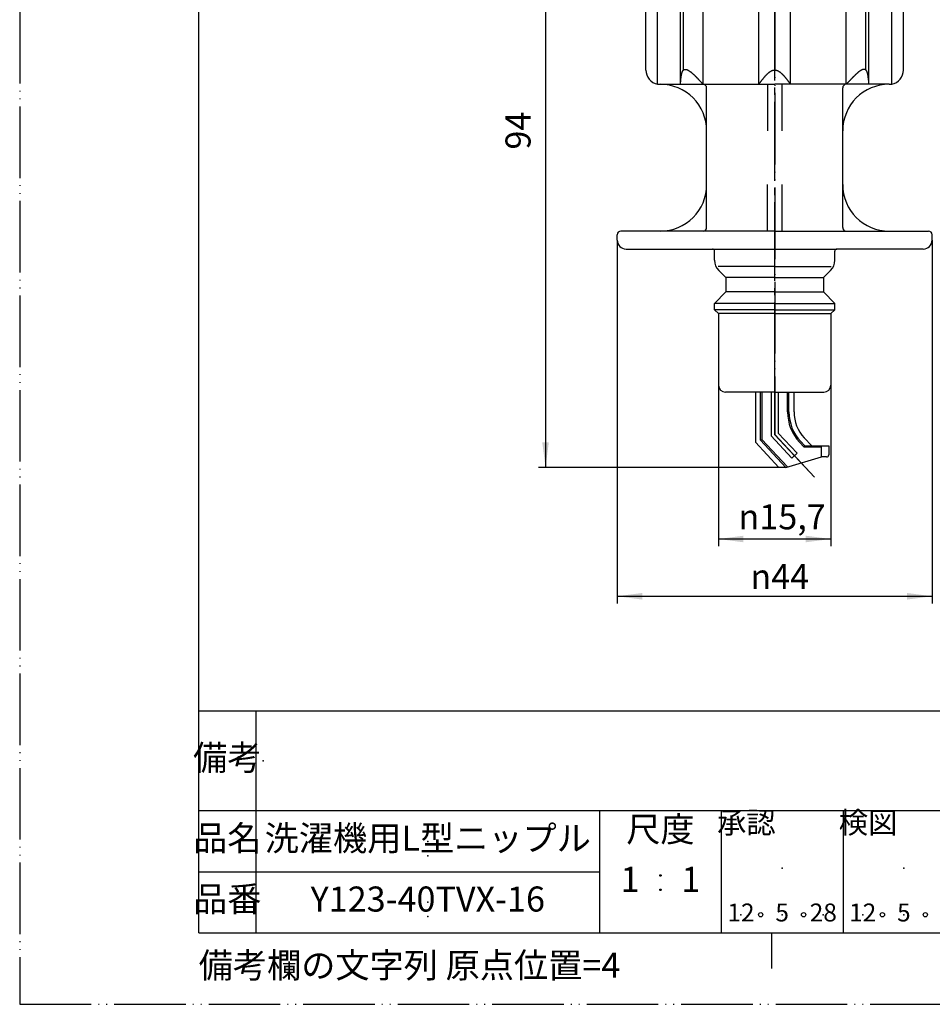
# Model space of a CAD drawing. Units: millimetres. Extents: x 0 to 210, y 0 to 297.
# Drawn here: x 0 to 127, y 0 to 138 of the extents above; entities that cross this region are included whole.
import ezdxf

# ---------------------------------------------------------------- set-up
doc = ezdxf.new("R2010")
doc.units = ezdxf.units.MM
for name, pattern in [('DASH_CENTER', [14, 11, -1, 1, -1]), ('DOT_CENTER', [14, 12, -1, 0, -1]), ('PHANTOM', [13, 10, -1, 0, -1, 0, -1])]:
    doc.linetypes.add(name, pattern=pattern)
doc.layers.add('1', color=7, linetype='Continuous')
doc.layers.add('中心線', color=7, linetype='Continuous')
doc.styles.add('CONVERTER_11', font='MS Mincho.ttf', dxfattribs={"width": 0.89})
doc.styles.add('CONVERTER_12', font='txt.shx', dxfattribs={"width": 0.9})
doc.dimstyles.new('ME10_DIM_11', dxfattribs={"dimtxt": 3.5, "dimasz": 3.5, "dimexe": 1, "dimexo": 0, "dimgap": 1, "dimtad": 1, "dimdsep": 46, "dimtxsty": 'CONVERTER_12', "dimsah": 1, "dimcen": 0.09, "dimclrd": 2, "dimclre": 2, "dimclrt": 7, "dimadec": 0, "dimazin": 0, "dimtfac": 1, "dimtdec": 4, "dimtix": 1, "dimtmove": 0, "dimatfit": 3, "dimfxl": 1, "dimtolj": 1, "dimtzin": 0, "dimarcsym": 0})
doc.dimstyles.new('ME10_DIM_14', dxfattribs={"dimtxt": 3.5, "dimasz": 3.5, "dimexe": 1, "dimexo": 0, "dimgap": 1, "dimtad": 1, "dimtih": 1, "dimtoh": 1, "dimdsep": 46, "dimtxsty": 'CONVERTER_12', "dimsah": 1, "dimcen": 0.09, "dimclrd": 2, "dimclre": 2, "dimclrt": 7, "dimadec": 0, "dimazin": 0, "dimtfac": 1, "dimtdec": 4, "dimtix": 1, "dimtmove": 0, "dimatfit": 3, "dimfxl": 1, "dimtolj": 1, "dimtzin": 0, "dimarcsym": 0})
doc.dimstyles.new('ME10_DIM_15', dxfattribs={"dimtxt": 3.5, "dimasz": 3.5, "dimexe": 1, "dimexo": 0, "dimgap": 1, "dimtad": 1, "dimtih": 1, "dimtoh": 1, "dimdsep": 46, "dimtxsty": 'CONVERTER_12', "dimsah": 1, "dimcen": 0.09, "dimclrd": 2, "dimclre": 2, "dimclrt": 7, "dimadec": 0, "dimazin": 0, "dimtfac": 1, "dimtdec": 4, "dimtix": 1, "dimtmove": 0, "dimatfit": 3, "dimfxl": 1, "dimtolj": 1, "dimtzin": 0, "dimarcsym": 0})

# ---------------------------------------------------------------- blocks, each defined once
blk = doc.blocks.new('開示A4')
at = {"layer": '1', "color": 4, "linetype": 'PHANTOM'}
for p, q in [((0, 297), (0, 0)), ((0, 0), (210, 0))]:
    blk.add_line(p, q, dxfattribs=at)
at = {"layer": '1', "color": 7, "linetype": 'Continuous'}
for p, q in [((25, 10), (25, 148.5)), ((25, 41), (200, 41)), ((200, 27), (25, 27)), ((25, 10), (105, 10)), ((105, 10), (200, 10))]:
    blk.add_line(p, q, dxfattribs=at)
at = {"layer": '1', "color": 2, "linetype": 'Continuous'}
for p, q in [((33, 41), (33, 27)), ((33, 27), (33, 10)), ((81, 27), (81, 10)), ((98, 27), (98, 10)), ((115, 27), (115, 10)), ((25, 18.5), (81, 18.5)), ((105, 10), (105, 5))]:
    blk.add_line(p, q, dxfattribs=at)
at = {"layer": '1', "color": 7, "linetype": 'DOT_CENTER'}
for centre in [(89.5, 18), (89.5, 16)]:
    blk.add_circle(centre, 0.1, dxfattribs=at)
at = {"layer": '1', "color": 7, "linetype": 'Continuous'}
for centre in [(103.5, 12.5), (109.5, 12.5), (120.5, 12.5), (126.5, 12.5)]:
    blk.add_circle(centre, 0.3, dxfattribs=at)
at = {"layer": '1', "color": 4}
for p in [(34, 34), (57, 24.75), (57, 22.75), (57, 20.75), (106.5, 19), (123.5, 19), (85.25, 17), (93.75, 17), (57, 16.25), (57, 14.25), (100.75, 12.5), (106.5, 12.5), (112.25, 12.5), (117.75, 12.5), (123.5, 12.5), (57, 12.25)]:
    blk.add_point(p, dxfattribs=at)
at = {"layer": '1', "color": 2, "attachment_point": 5, "style": 'CONVERTER_11'}
for s, insert, char_height, line_spacing_factor in [('備考', (29, 34), 3.5, 0.454545), ('尺度', (89.5, 24), 3.5, 0.545455), ('承認', (101.5, 25), 3, 0.590909), ('検図', (118.5, 25), 3, 0.590909), ('品名', (29, 22.75), 3.5, 0.727273), ('品番', (29, 14.25), 3.5, 0.727273)]:
    blk.add_mtext(s, dxfattribs=dict(at, insert=insert, char_height=char_height, line_spacing_factor=line_spacing_factor))
at = {"layer": '1', "color": 250, "insert": (25, 5), "char_height": 3.5, "attachment_point": 4, "line_spacing_factor": 0.545455, "style": 'CONVERTER_11'}
blk.add_mtext('備考欄の文字列 原点位置=4', dxfattribs=at)
blk = doc.blocks.new('開示A4枠')
at = {"layer": '1'}
blk.add_blockref('開示A4', (0, 0), dxfattribs=at)
blk = doc.blocks.new('81-93AK', base_point=(127.46, 73.84))
at = {"color": 7, "linetype": 'Continuous'}
for p, q in [((102.75, 85.49), (102.75, 78.51)), ((103.45, 78.79), (103.45, 85.49)), ((103.65, 85.49), (103.65, 78.87)), ((104.95, 85.49), (104.95, 79.38)), ((105.95, 85.49), (105.95, 79.77)), ((107.25, 82.73), (107.25, 85.49)), ((107.45, 82.73), (107.45, 85.49)), ((108.15, 82.73), (108.15, 85.49)), ((108.58, 76.96), (105.95, 79.77)), ((106.05, 74.99), (102.75, 78.51)), ((103.45, 78.79), (103.65, 78.87)), ((107, 74.99), (103.45, 78.79)), ((107.22, 75.05), (103.65, 78.87)), ((107.85, 76.28), (104.95, 79.38)), ((109.59, 77.79), (108.87, 78.56)), ((109.68, 77.99), (109.07, 78.64)), ((110.63, 77.99), (109.58, 79.11)), ((109.59, 77.79), (109.68, 77.99)), ((112, 77.79), (109.59, 77.79)), ((109.68, 77.99), (113, 77.99)), ((110.63, 77.99), (113, 77.99)), ((112, 76.44), (112, 77.99)), ((113, 77.99), (113, 76.74)), ((107, 74.99), (112, 76.44)), ((107.85, 76.28), (108.58, 76.96)), ((112.7, 76.44), (112, 76.44)), ((107, 74.99), (106.05, 74.99))]:
    blk.add_line(p, q, dxfattribs=at)
at = {"color": 4, "linetype": 'PHANTOM'}
blk.add_line((109.74, 74.99), (105.45, 79.58), dxfattribs=at)
at = {"color": 7, "linetype": 'Continuous'}
for centre, radius, start, end in [((113.45, 82.73), 5.3, 180, 223.0519), ((112.7, 76.74), 0.3, 270, 0)]:
    blk.add_arc(centre, radius, start, end, dxfattribs=at)
at = {"layer": '1', "color": 4, "linetype": 'PHANTOM'}
blk.add_line((105.45, 79.58), (105.45, 88.75), dxfattribs=at)
at = {"layer": '1', "color": 7, "linetype": 'Continuous'}
for radius in [6.2, 6]:
    blk.add_arc((113.45, 82.73), radius, 180, 223.0519, dxfattribs=at)
blk = doc.blocks.new('T3360-H1AK', base_point=(98.16, -114.51))
at = {"color": 7, "linetype": 'Continuous'}
for p, q in [((87.45, 130.49), (87.45, 140.49)), ((89.1, 128.52), (89.1, 140.49)), ((92.29, 128.49), (92.29, 140.49)), ((92.72, 130.49), (92.72, 140.49)), ((95.46, 128.49), (95.46, 140.49)), ((103.23, 128.49), (103.23, 140.49)), ((107.67, 128.49), (107.67, 140.49)), ((115.45, 128.49), (115.45, 140.49)), ((118.19, 130.49), (118.19, 140.49)), ((118.62, 128.49), (118.62, 140.49)), ((121.8, 128.52), (121.8, 140.49)), ((123.45, 130.49), (123.45, 140.49)), ((89.45, 128.49), (105.45, 128.49)), ((95.95, 108.49), (95.95, 127.99)), ((104.45, 128.49), (104.45, 121.99)), ((121.45, 128.49), (105.45, 128.49)), ((106.45, 128.49), (106.45, 121.99)), ((114.95, 108.49), (114.95, 127.99)), ((104.45, 107.99), (104.45, 114.49)), ((106.45, 114.49), (106.45, 107.98)), ((83.45, 106.74), (83.45, 107.49)), ((105.45, 107.99), (83.95, 107.99)), ((105.45, 107.99), (126.95, 107.99)), ((127.45, 106.74), (127.45, 107.49)), ((84.7, 105.49), (114.15, 105.49)), ((97.05, 103.92), (97.05, 105.19)), ((113.85, 103.92), (113.85, 105.19)), ((126.2, 105.49), (114.15, 105.49)), ((105.45, 103.04), (97.55, 103.04)), ((98.65, 101.49), (97.64, 102.51)), ((105.45, 103.04), (113.35, 103.04)), ((112.25, 101.49), (113.27, 102.51)), ((105.45, 101.49), (98.65, 101.49)), ((98.65, 101.49), (98.65, 99.49)), ((105.45, 101.49), (112.25, 101.49)), ((112.25, 101.49), (112.25, 99.49)), ((98.65, 99.49), (97.05, 97.89)), ((105.45, 99.49), (98.65, 99.49)), ((105.45, 99.49), (112.25, 99.49)), ((112.25, 99.49), (113.85, 97.89)), ((105.45, 97.89), (97.05, 97.89)), ((97.05, 96.99), (97.05, 97.89)), ((105.45, 97.89), (113.85, 97.89)), ((113.85, 96.99), (113.85, 97.89)), ((105.45, 96.99), (97.05, 96.99)), ((97.05, 96.99), (97.6, 96.49)), ((97.6, 96.49), (97.6, 86.49)), ((105.45, 96.49), (97.6, 96.49)), ((105.45, 96.49), (97.6, 96.49)), ((105.45, 96.99), (113.85, 96.99)), ((105.45, 96.49), (113.3, 96.49)), ((113.85, 96.99), (113.3, 96.49)), ((113.3, 96.49), (113.3, 86.49)), ((105.45, 85.49), (98.6, 85.49)), ((105.45, 85.49), (112.3, 85.49))]:
    blk.add_line(p, q, dxfattribs=at)
for points in [[(92.29, 128.49), (92.29, 128.54), (92.29, 128.58), (92.3, 128.62), (92.3, 128.67), (92.3, 128.71), (92.31, 128.75), (92.31, 128.8), (92.31, 128.84), (92.32, 128.88), (92.32, 128.92), (92.33, 128.97), (92.33, 129.01), (92.33, 129.05), (92.34, 129.09), (92.34, 129.13), (92.35, 129.18), (92.35, 129.22), (92.35, 129.26), (92.36, 129.3), (92.36, 129.34), (92.37, 129.38), (92.37, 129.42), (92.38, 129.46), (92.38, 129.5), (92.39, 129.54), (92.39, 129.57), (92.4, 129.61), (92.41, 129.65), (92.41, 129.68), (92.42, 129.72), (92.42, 129.76), (92.43, 129.79), (92.44, 129.83), (92.44, 129.86), (92.45, 129.89), (92.46, 129.93), (92.47, 129.96), (92.47, 129.99), (92.48, 130.02), (92.49, 130.05), (92.5, 130.08), (92.51, 130.11), (92.52, 130.14), (92.53, 130.17), (92.54, 130.19), (92.55, 130.22), (92.56, 130.24), (92.57, 130.27), (92.58, 130.29), (92.59, 130.31), (92.6, 130.34), (92.61, 130.36), (92.63, 130.38), (92.64, 130.4), (92.65, 130.42), (92.66, 130.43), (92.68, 130.45), (92.69, 130.47), (92.71, 130.48), (92.72, 130.49), (92.74, 130.51), (92.75, 130.52), (92.77, 130.53), (92.78, 130.54), (92.8, 130.55), (92.82, 130.55), (92.84, 130.56), (92.85, 130.57), (92.87, 130.57), (92.89, 130.58), (92.91, 130.58), (92.93, 130.58), (92.95, 130.58), (92.97, 130.58), (92.99, 130.58), (93.01, 130.58), (93.03, 130.58), (93.05, 130.58), (93.07, 130.57), (93.09, 130.57), (93.11, 130.56), (93.14, 130.56), (93.16, 130.55), (93.18, 130.54), (93.21, 130.53), (93.23, 130.52), (93.25, 130.51), (93.28, 130.5), (93.3, 130.49), (93.33, 130.48), (93.35, 130.47), (93.38, 130.45), (93.4, 130.44), (93.43, 130.42), (93.45, 130.41), (93.48, 130.39), (93.5, 130.37), (93.53, 130.36), (93.56, 130.34), (93.58, 130.32), (93.61, 130.3), (93.64, 130.28), (93.67, 130.26), (93.7, 130.24), (93.72, 130.22), (93.75, 130.19), (93.78, 130.17), (93.81, 130.15), (93.84, 130.12), (93.87, 130.1), (93.9, 130.07), (93.93, 130.05), (93.96, 130.02), (93.99, 130), (94.02, 129.97), (94.05, 129.94), (94.08, 129.91), (94.11, 129.89), (94.14, 129.86), (94.17, 129.83), (94.2, 129.8), (94.23, 129.77), (94.26, 129.74), (94.29, 129.71), (94.33, 129.68), (94.36, 129.65), (94.39, 129.62), (94.42, 129.58), (94.45, 129.55), (94.49, 129.52), (94.52, 129.49), (94.55, 129.45), (94.58, 129.42), (94.62, 129.39), (94.65, 129.35), (94.68, 129.32), (94.71, 129.29), (94.75, 129.25), (94.78, 129.22), (94.81, 129.18), (94.85, 129.15), (94.88, 129.11), (94.91, 129.07), (94.95, 129.04), (94.98, 129), (95.01, 128.97), (95.05, 128.93), (95.08, 128.9), (95.12, 128.86), (95.15, 128.82), (95.18, 128.79), (95.22, 128.75), (95.25, 128.71), (95.28, 128.68), (95.32, 128.64), (95.35, 128.6), (95.39, 128.57), (95.42, 128.53), (95.45, 128.49)], [(103.23, 128.49), (103.26, 128.53), (103.29, 128.57), (103.32, 128.6), (103.35, 128.64), (103.37, 128.68), (103.4, 128.72), (103.43, 128.76), (103.46, 128.79), (103.49, 128.83), (103.51, 128.87), (103.54, 128.9), (103.57, 128.94), (103.6, 128.98), (103.62, 129.01), (103.65, 129.05), (103.68, 129.09), (103.71, 129.12), (103.74, 129.16), (103.76, 129.2), (103.79, 129.23), (103.82, 129.27), (103.85, 129.3), (103.88, 129.34), (103.9, 129.37), (103.93, 129.4), (103.96, 129.44), (103.99, 129.47), (104.02, 129.5), (104.04, 129.54), (104.07, 129.57), (104.1, 129.6), (104.13, 129.63), (104.16, 129.67), (104.18, 129.7), (104.21, 129.73), (104.24, 129.76), (104.27, 129.79), (104.3, 129.82), (104.32, 129.85), (104.35, 129.87), (104.38, 129.9), (104.41, 129.93), (104.43, 129.96), (104.46, 129.98), (104.49, 130.01), (104.52, 130.03), (104.55, 130.06), (104.57, 130.08), (104.6, 130.11), (104.63, 130.13), (104.66, 130.15), (104.69, 130.17), (104.71, 130.2), (104.74, 130.22), (104.77, 130.24), (104.8, 130.26), (104.83, 130.27), (104.85, 130.29), (104.88, 130.31), (104.91, 130.33), (104.94, 130.34), (104.97, 130.36), (104.99, 130.37), (105.02, 130.39), (105.05, 130.4), (105.08, 130.41), (105.1, 130.42), (105.13, 130.43), (105.16, 130.44), (105.19, 130.45), (105.22, 130.46), (105.24, 130.47), (105.27, 130.47), (105.3, 130.48), (105.33, 130.48), (105.36, 130.49), (105.38, 130.49), (105.41, 130.49), (105.44, 130.49), (105.47, 130.49), (105.5, 130.49), (105.52, 130.49), (105.55, 130.49), (105.58, 130.48), (105.61, 130.48), (105.64, 130.47), (105.66, 130.47), (105.69, 130.46), (105.72, 130.45), (105.75, 130.44), (105.77, 130.43), (105.8, 130.42), (105.83, 130.41), (105.86, 130.4), (105.89, 130.39), (105.91, 130.37), (105.94, 130.36), (105.97, 130.34), (106, 130.33), (106.03, 130.31), (106.05, 130.29), (106.08, 130.27), (106.11, 130.26), (106.14, 130.24), (106.17, 130.22), (106.19, 130.2), (106.22, 130.17), (106.25, 130.15), (106.28, 130.13), (106.31, 130.11), (106.33, 130.08), (106.36, 130.06), (106.39, 130.03), (106.42, 130.01), (106.45, 129.98), (106.47, 129.96), (106.5, 129.93), (106.53, 129.9), (106.56, 129.87), (106.58, 129.85), (106.61, 129.82), (106.64, 129.79), (106.67, 129.76), (106.7, 129.73), (106.72, 129.7), (106.75, 129.67), (106.78, 129.63), (106.81, 129.6), (106.84, 129.57), (106.86, 129.54), (106.89, 129.5), (106.92, 129.47), (106.95, 129.44), (106.98, 129.4), (107, 129.37), (107.03, 129.34), (107.06, 129.3), (107.09, 129.27), (107.12, 129.23), (107.14, 129.2), (107.17, 129.16), (107.2, 129.12), (107.23, 129.09), (107.25, 129.05), (107.28, 129.01), (107.31, 128.98), (107.34, 128.94), (107.37, 128.9), (107.39, 128.87), (107.42, 128.83), (107.45, 128.79), (107.48, 128.76), (107.51, 128.72), (107.53, 128.68), (107.56, 128.64), (107.59, 128.6), (107.62, 128.57), (107.65, 128.53), (107.67, 128.49)], [(118.62, 128.49), (118.62, 128.54), (118.61, 128.58), (118.61, 128.62), (118.61, 128.67), (118.6, 128.71), (118.6, 128.75), (118.6, 128.8), (118.59, 128.84), (118.59, 128.88), (118.59, 128.92), (118.58, 128.97), (118.58, 129.01), (118.57, 129.05), (118.57, 129.09), (118.57, 129.13), (118.56, 129.18), (118.56, 129.22), (118.55, 129.26), (118.55, 129.3), (118.54, 129.34), (118.54, 129.38), (118.53, 129.42), (118.53, 129.46), (118.52, 129.5), (118.52, 129.54), (118.51, 129.57), (118.51, 129.61), (118.5, 129.65), (118.5, 129.68), (118.49, 129.72), (118.48, 129.76), (118.48, 129.79), (118.47, 129.83), (118.46, 129.86), (118.46, 129.89), (118.45, 129.93), (118.44, 129.96), (118.43, 129.99), (118.42, 130.02), (118.42, 130.05), (118.41, 130.08), (118.4, 130.11), (118.39, 130.14), (118.38, 130.17), (118.37, 130.19), (118.36, 130.22), (118.35, 130.24), (118.34, 130.27), (118.33, 130.29), (118.32, 130.31), (118.31, 130.34), (118.29, 130.36), (118.28, 130.38), (118.27, 130.4), (118.26, 130.42), (118.24, 130.43), (118.23, 130.45), (118.22, 130.47), (118.2, 130.48), (118.19, 130.49), (118.17, 130.51), (118.16, 130.52), (118.14, 130.53), (118.12, 130.54), (118.11, 130.55), (118.09, 130.55), (118.07, 130.56), (118.05, 130.57), (118.04, 130.57), (118.02, 130.58), (118, 130.58), (117.98, 130.58), (117.96, 130.58), (117.94, 130.58), (117.92, 130.58), (117.9, 130.58), (117.88, 130.58), (117.86, 130.58), (117.84, 130.57), (117.82, 130.57), (117.79, 130.56), (117.77, 130.56), (117.75, 130.55), (117.73, 130.54), (117.7, 130.53), (117.68, 130.52), (117.66, 130.51), (117.63, 130.5), (117.61, 130.49), (117.58, 130.48), (117.56, 130.47), (117.53, 130.45), (117.51, 130.44), (117.48, 130.42), (117.46, 130.41), (117.43, 130.39), (117.4, 130.37), (117.38, 130.36), (117.35, 130.34), (117.32, 130.32), (117.3, 130.3), (117.27, 130.28), (117.24, 130.26), (117.21, 130.24), (117.18, 130.22), (117.16, 130.19), (117.13, 130.17), (117.1, 130.15), (117.07, 130.12), (117.04, 130.1), (117.01, 130.07), (116.98, 130.05), (116.95, 130.02), (116.92, 130), (116.89, 129.97), (116.86, 129.94), (116.83, 129.91), (116.8, 129.89), (116.77, 129.86), (116.74, 129.83), (116.71, 129.8), (116.68, 129.77), (116.64, 129.74), (116.61, 129.71), (116.58, 129.68), (116.55, 129.65), (116.52, 129.62), (116.49, 129.58), (116.45, 129.55), (116.42, 129.52), (116.39, 129.49), (116.36, 129.45), (116.32, 129.42), (116.29, 129.39), (116.26, 129.35), (116.23, 129.32), (116.19, 129.29), (116.16, 129.25), (116.13, 129.22), (116.09, 129.18), (116.06, 129.15), (116.03, 129.11), (115.99, 129.07), (115.96, 129.04), (115.93, 129), (115.89, 128.97), (115.86, 128.93), (115.83, 128.9), (115.79, 128.86), (115.76, 128.82), (115.72, 128.79), (115.69, 128.75), (115.66, 128.71), (115.62, 128.68), (115.59, 128.64), (115.56, 128.6), (115.52, 128.57), (115.49, 128.53), (115.45, 128.49)]]:
    blk.add_lwpolyline(points, dxfattribs=at)
for centre, radius, start, end in [((89.45, 130.49), 2, 180, 259.9213), ((121.45, 130.49), 2, 279.9263, 0), ((89.45, 130.49), 2, 259.9213, 270), ((89.45, 121.99), 6.5, 0, 90), ((95.45, 127.99), 0.5, 0, 90), ((121.45, 121.99), 6.5, 90, 180), ((115.45, 127.99), 0.5, 90, 180), ((121.45, 130.49), 2, 270, 279.9263), ((89.45, 114.49), 6.5, 270, 0), ((121.45, 114.49), 6.5, 180, 270), ((83.95, 107.49), 0.5, 90, 180), ((95.45, 108.49), 0.5, 270, 0), ((115.45, 108.49), 0.5, 180, 270), ((126.95, 107.49), 0.5, 0, 90), ((84.7, 106.74), 1.25, 180, 270), ((126.2, 106.74), 1.25, 270, 0), ((96.75, 105.19), 0.3, 0, 90), ((114.15, 105.19), 0.3, 90, 180)]:
    blk.add_arc(centre, radius, start, end, dxfattribs=at)
at = {"layer": '1', "color": 7, "linetype": 'Continuous'}
for centre, radius, start, end in [((99.05, 103.92), 2, 180, 225), ((111.85, 103.92), 2, 315, 0), ((98.6, 86.49), 1, 180, 270), ((112.3, 86.49), 1, 270, 0)]:
    blk.add_arc(centre, radius, start, end, dxfattribs=at)
blk = doc.blocks.new('T3360F', base_point=(1015.28, 890.99))
at = {"layer": '1', "color": 4, "linetype": 'PHANTOM'}
blk.add_line((105.45, 79.58), (111.01, 73.63), dxfattribs=at)
at = {"layer": '中心線', "color": 4, "linetype": 'PHANTOM'}
blk.add_line((105.45, 140.49), (105.45, 79.58), dxfattribs=at)
at = {"layer": '1'}
for name, p in [('T3360-H1AK', (98.16, -114.51)), ('81-93AK', (127.46, 73.84))]:
    blk.add_blockref(name, p, dxfattribs=at)
blk = doc.blocks.new('*D10')
at = {"layer": '1', "color": 2, "linetype": 'Continuous'}
for p, q in [((92.45, 169.03), (72.45, 169.03)), ((73.45, 169.03), (73.45, 74.99)), ((106.05, 74.99), (72.45, 74.99))]:
    blk.add_line(p, q, dxfattribs=at)
at = {"layer": '1', "color": 2}
for points in [[(73.91, 165.53), (72.99, 165.53), (73.45, 169.03)], [(72.99, 78.49), (73.91, 78.49), (73.45, 74.99)]]:
    blk.add_solid(points, dxfattribs=at)
at = {"layer": '1', "color": 7, "insert": (72.45, 119.38), "char_height": 3.5, "attachment_point": 7, "rotation": 90, "line_spacing_factor": 0.60024, "style": 'CONVERTER_12'}
blk.add_mtext('94', dxfattribs=at)
blk = doc.blocks.new('*D13')
at = {"layer": '1', "color": 2, "linetype": 'Continuous'}
for p, q in [((97.6, 86.49), (97.6, 63.99)), ((113.3, 86.49), (113.3, 63.99)), ((97.6, 64.99), (113.3, 64.99))]:
    blk.add_line(p, q, dxfattribs=at)
at = {"layer": '1', "color": 2}
for points in [[(101.1, 65.45), (101.1, 64.53), (97.6, 64.99)], [(109.8, 64.53), (109.8, 65.45), (113.3, 64.99)]]:
    blk.add_solid(points, dxfattribs=at)
at = {"layer": '1', "color": 7, "insert": (100.4, 66.34), "char_height": 3.5, "attachment_point": 7, "rotation": 0.0001, "line_spacing_factor": 0.60024, "style": 'CONVERTER_12'}
blk.add_mtext('\\C7;{\\Fgdt;n}\\C7;15,7', dxfattribs=at)
blk = doc.blocks.new('*D14')
at = {"layer": '1', "color": 2, "linetype": 'Continuous'}
for p, q in [((83.45, 106.74), (83.45, 55.99)), ((127.45, 106.74), (127.45, 55.99)), ((83.45, 56.99), (127.45, 56.99))]:
    blk.add_line(p, q, dxfattribs=at)
at = {"layer": '1', "color": 2}
for points in [[(86.95, 57.45), (86.95, 56.53), (83.45, 56.99)], [(123.95, 56.53), (123.95, 57.45), (127.45, 56.99)]]:
    blk.add_solid(points, dxfattribs=at)
at = {"layer": '1', "color": 7, "insert": (102.06, 57.99), "char_height": 3.5, "attachment_point": 7, "rotation": 0.0001, "line_spacing_factor": 0.60024, "style": 'CONVERTER_12'}
blk.add_mtext('\\C7;{\\Fgdt;n}\\C7;44', dxfattribs=at)

msp = doc.modelspace()

# ---------------------------------------------------------------- linework, layer by layer
at = {"layer": '1', "color": 2, "linetype": 'DASH_CENTER'}
for p in [(105.454, 182.029), (111.009, 73.63)]:
    msp.add_line(p, (105.454, 79.576), dxfattribs=at)

# ---------------------------------------------------------------- block references
msp.add_blockref('開示A4枠', (0, 0))
at = {"layer": '1'}
msp.add_blockref('T3360F', (1015.285, 890.994), dxfattribs=at)

# ---------------------------------------------------------------- texts
at = {"layer": '1', "color": 7, "attachment_point": 5}
for s, insert, char_height, line_spacing_factor, style in [('洗濯機用L型ニップル', (57, 22.75), 3.5, 0.545455, 'CONVERTER_11'), ('1', (85.25, 17), 3.5, 0.720288, 'CONVERTER_12'), ('1', (93.75, 17), 3.5, 0.720288, 'CONVERTER_12'), ('Y123-40TVX-16', (57, 14.25), 3.5, 0.720288, 'CONVERTER_12'), ('12', (100.75, 12.5), 2.5, 0.720288, 'CONVERTER_12'), ('5', (106.5, 12.5), 2.5, 0.720288, 'CONVERTER_12'), ('28', (112.25, 12.5), 2.5, 0.720288, 'CONVERTER_12'), ('12', (117.75, 12.5), 2.5, 0.720288, 'CONVERTER_12'), ('5', (123.5, 12.5), 2.5, 0.720288, 'CONVERTER_12')]:
    msp.add_mtext(s, dxfattribs=dict(at, insert=insert, char_height=char_height, line_spacing_factor=line_spacing_factor, style=style))

# ---------------------------------------------------------------- dimensions: what is measured, and where the dimension line sits
at = {"layer": '1'}
dim = msp.add_linear_dim(base=(73.454, 169.029), p1=(106.046, 74.987), p2=(92.454, 169.029), angle=90, text='94', dimstyle='ME10_DIM_11', dxfattribs=at)
dim.commit()
dim.dimension.update_dxf_attribs({"geometry": '*D10', "text_midpoint": (70.704, 122.008), "text_rotation": 90})
for base, p1, p2, dimstyle, picture, middle in [((83.454, 56.987), (127.454, 106.742), (83.454, 106.742), 'ME10_DIM_15', '*D14', (105.454, 59.737)), ((97.604, 64.987), (113.304, 86.492), (97.604, 86.492), 'ME10_DIM_14', '*D13', (105.454, 67.912))]:
    dim = msp.add_linear_dim(base=base, p1=p1, p2=p2, dimstyle=dimstyle, override={"dimpost": '{\\Fgdt;n}<>'}, dxfattribs=at)
    dim.commit()
    dim.dimension.update_dxf_attribs({"geometry": picture, "text_midpoint": middle, "text_rotation": 0.00014})

doc.saveas('drawing.dxf')
